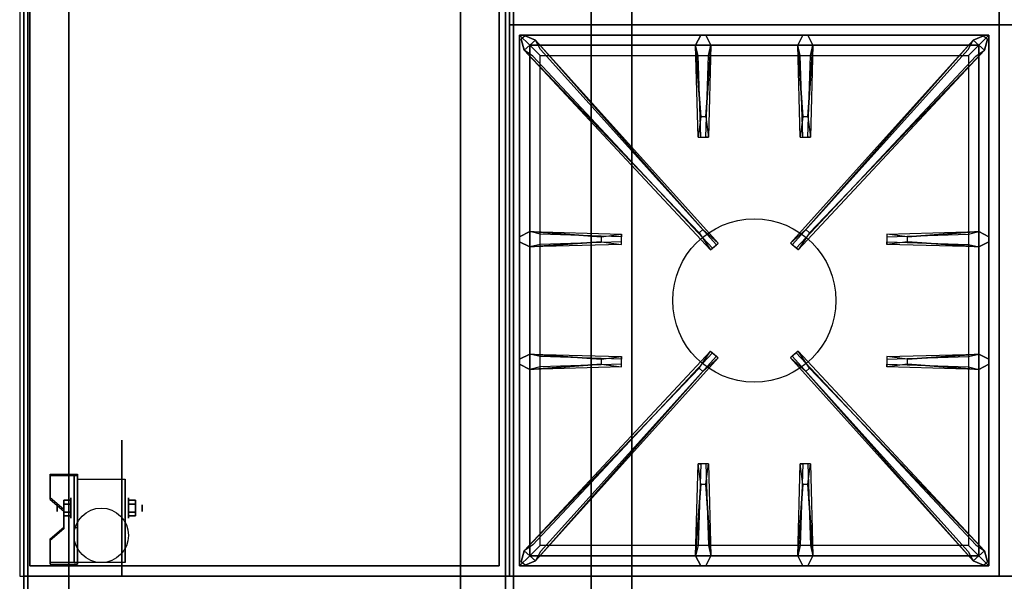
# Model space of a CAD drawing. Extents: x -81 to 81, y -23 to 23.
# Drawn here: x -81 to -57, y -6 to 7 of the extents above; entities that cross this region are included whole.
import ezdxf

# ---------------------------------------------------------------- set-up
doc = ezdxf.new("R2010")
doc.units = 0
for name, color, linetype in [('3D', 254, 'CONTINUOUS'), ('3D-BLACK', 250, 'CONTINUOUS'), ('3D-CASTIRON', 251, 'CONTINUOUS'), ('3D-FLAT', 7, 'CONTINUOUS'), ('3D-NON', 43, 'CONTINUOUS')]:
    doc.layers.add(name, color=color, linetype=linetype)

msp = doc.modelspace()

# ---------------------------------------------------------------- linework, layer by layer
at = {"layer": '3D', "extrusion": (1, 0, 0)}
for centre, radius in [((-4.583, 1.667, -79.438), 0.25), ((-4.583, 1.667, -79.771), 0.0833)]:
    msp.add_circle(centre, radius, dxfattribs=at)
at = {"layer": '3D', "extrusion": (-1, 0, 0)}
for centre, radius in [((4.583, 1.667, 78.021), 0.25), ((4.583, 1.667, 77.688), 0.0833)]:
    msp.add_circle(centre, radius, dxfattribs=at)
at = {"layer": '3D', "extrusion": (1, 0, 0)}
for centre in [(-4.583, 1.667, -79.271), (-4.583, 1.667, -78.104)]:
    msp.add_arc(centre, 0.707, 225, 0, dxfattribs=at)
at = {"layer": '3D'}
for points in [[(-79.271, -3.751, 2.725), (-79.271, -3.792, 2.797), (-79.938, -3.792, 2.797), (-79.938, -3.751, 2.725)], [(-79.271, -3.751, 2.725), (-79.271, -5.916, 1.475), (-79.354, -5.916, 1.475), (-79.354, -3.751, 2.725)], [(-79.271, -3.751, 2.725), (-79.271, -3.767, 1.753), (-79.354, -3.767, 1.753), (-79.354, -3.751, 2.725)], [(-79.271, -3.767, 1.753), (-79.271, -5.066, 1.003), (-79.354, -5.066, 1.003), (-79.354, -3.767, 1.753)], [(-79.938, -4.328, 2.391), (-79.938, -4.37, 2.464), (-79.604, -4.658, 2.297), (-79.604, -4.617, 2.225)], [(-79.604, -4.487, 1.5), (-79.437, -4.487, 1.5), (-79.437, -4.391, 1.667), (-79.604, -4.391, 1.667)], [(-79.604, -4.391, 1.667), (-79.437, -4.391, 1.667), (-79.437, -4.487, 1.833), (-79.604, -4.487, 1.833)], [(-77.854, -4.487, 1.833), (-78.021, -4.487, 1.833), (-78.021, -4.391, 1.667), (-77.854, -4.391, 1.667)], [(-77.854, -4.391, 1.667), (-78.021, -4.391, 1.667), (-78.021, -4.487, 1.5), (-77.854, -4.487, 1.5)], [(-79.604, -4.68, 1.833), (-79.437, -4.68, 1.833), (-79.437, -4.776, 1.667), (-79.604, -4.776, 1.667)], [(-79.604, -4.776, 1.667), (-79.437, -4.776, 1.667), (-79.437, -4.68, 1.5), (-79.604, -4.68, 1.5)], [(-77.854, -4.68, 1.5), (-78.021, -4.68, 1.5), (-78.021, -4.776, 1.667), (-77.854, -4.776, 1.667)], [(-77.854, -4.776, 1.667), (-78.021, -4.776, 1.667), (-78.021, -4.68, 1.833), (-77.854, -4.68, 1.833)], [(-79.604, -5.05, 1.975), (-79.604, -5.092, 2.047), (-79.938, -5.38, 1.88), (-79.938, -5.339, 1.808)], [(-79.271, -5.916, 1.475), (-79.271, -5.066, 1.003), (-79.354, -5.066, 1.003), (-79.354, -5.916, 1.475)], [(-79.938, -5.916, 1.475), (-79.938, -5.958, 1.547), (-79.271, -5.958, 1.547), (-79.271, -5.916, 1.475)]]:
    msp.add_3dface(points, dxfattribs=at)
at = {"layer": '3D', "invisible_edges": 15}
for points in [[(-79.271, -3.751, 2.725), (-79.938, -3.751, 2.725), (-79.938, -4.328, 2.391), (-79.271, -4.328, 2.391)], [(-79.271, -3.792, 2.797), (-79.938, -3.792, 2.797), (-79.938, -4.37, 2.464), (-79.271, -4.37, 2.464)], [(-79.604, -4.617, 2.225), (-79.271, -4.617, 2.225), (-79.271, -4.328, 2.391), (-79.938, -4.328, 2.391)], [(-79.604, -4.658, 2.297), (-79.271, -4.658, 2.297), (-79.271, -4.37, 2.464), (-79.938, -4.37, 2.464)], [(-79.271, -4.617, 2.225), (-79.604, -4.617, 2.225), (-79.604, -5.05, 1.975), (-79.271, -5.05, 1.975)], [(-79.271, -4.658, 2.297), (-79.604, -4.658, 2.297), (-79.604, -5.092, 2.047), (-79.271, -5.092, 2.047)], [(-79.938, -5.339, 1.808), (-79.271, -5.339, 1.808), (-79.271, -5.05, 1.975), (-79.604, -5.05, 1.975)], [(-79.938, -5.38, 1.88), (-79.271, -5.38, 1.88), (-79.271, -5.092, 2.047), (-79.604, -5.092, 2.047)], [(-79.271, -5.339, 1.808), (-79.938, -5.339, 1.808), (-79.938, -5.916, 1.475), (-79.271, -5.916, 1.475)], [(-79.271, -5.38, 1.88), (-79.938, -5.38, 1.88), (-79.938, -5.958, 1.547), (-79.271, -5.958, 1.547)]]:
    msp.add_3dface(points, dxfattribs=at)
at = {"layer": '3D-BLACK', "extrusion": (-1, 0, 0)}
msp.add_circle((4.583, 1.667, 78.188), 1.667, dxfattribs=at)
at = {"layer": '3D-CASTIRON'}
msp.add_circle((-62.688, 0.5, 35.2), 2, dxfattribs=at)
for points in [[(-56.688, 20.75, 35), (-68.688, 20.75, 35), (-68.688, 7.25, 35), (-56.688, 7.25, 35)], [(-44.688, 20.75, 35), (-56.688, 20.75, 35), (-56.688, 7.25, 35), (-44.688, 7.25, 35)], [(-56.688, 7.25, 35), (-68.688, 7.25, 35), (-68.688, -6.25, 35), (-56.688, -6.25, 35)], [(-44.688, 7.25, 35), (-56.688, 7.25, 35), (-56.688, -6.25, 35), (-44.688, -6.25, 35)], [(-68.438, 7, 35.375), (-68.438, -6, 35.375), (-68.188, -5.75, 35.375), (-68.188, 6.75, 35.375)], [(-56.938, 7, 35.375), (-68.438, 7, 35.375), (-68.188, 6.75, 35.375), (-57.188, 6.75, 35.375)], [(-68.438, 7, 35), (-68.438, -6, 35), (-68.438, -6, 35.375), (-68.438, 7, 35.375)], [(-56.938, 7, 35), (-68.438, 7, 35), (-68.438, 7, 35.375), (-56.938, 7, 35.375)], [(-63.998, 5, 36), (-64.125, 6.75, 36), (-64, 7, 35.375), (-64.125, 6.75, 35.375)], [(-61.498, 5, 36), (-61.625, 6.75, 36), (-61.5, 7, 35.375), (-61.625, 6.75, 35.375)], [(-56.938, -6, 35.375), (-56.938, 7, 35.375), (-57.188, 6.75, 35.375), (-57.188, -5.75, 35.375)], [(-56.938, -6, 35), (-56.938, 7, 35), (-56.938, 7, 35.375), (-56.938, -6, 35.375)], [(-64.04, 2.158, 36), (-68.328, 6.626, 36), (-68.4, 6.896, 35.375), (-68.328, 6.626, 35.375)], [(-68.047, 6.874, 35.375), (-63.571, 1.904, 35.375), (-63.618, 1.863, 35.25), (-67.929, 6.645, 35)], [(-57.328, 6.874, 35.375), (-61.804, 1.904, 35.375), (-61.757, 1.863, 35.25), (-57.446, 6.645, 35)], [(-61.335, 2.158, 36), (-57.047, 6.626, 36), (-56.975, 6.896, 35.375), (-57.047, 6.626, 35.375)], [(-68.188, 6.75, 35.375), (-68.188, -5.75, 35.375), (-67.938, -5.5, 35), (-67.938, 6.5, 35)], [(-57.188, 6.75, 35.375), (-68.188, 6.75, 35.375), (-67.938, 6.5, 35), (-57.438, 6.5, 35)], [(-63.75, 6.75, 35.375), (-63.812, 4.5, 35.375), (-63.875, 4.5, 35.25), (-63.812, 6.5, 35)], [(-61.25, 6.75, 35.375), (-61.312, 4.5, 35.375), (-61.375, 4.5, 35.25), (-61.312, 6.5, 35)], [(-57.188, -5.75, 35.375), (-57.188, 6.75, 35.375), (-57.438, 6.5, 35), (-57.438, -5.5, 35)], [(-68.188, 2.188, 35.375), (-65.938, 2.125, 35.375), (-65.938, 2.062, 35.25), (-67.938, 2.125, 35)], [(-58.938, 2.06, 36), (-57.188, 2.188, 36), (-56.938, 2.062, 35.375), (-57.188, 2.188, 35.375)], [(-66.438, 1.94, 36), (-68.188, 1.812, 36), (-68.438, 1.938, 35.375), (-68.188, 1.812, 35.375)], [(-57.188, 1.812, 35.375), (-59.438, 1.875, 35.375), (-59.438, 1.938, 35.25), (-57.438, 1.875, 35)], [(-68.188, -0.812, 35.375), (-65.938, -0.875, 35.375), (-65.938, -0.938, 35.25), (-67.938, -0.875, 35)], [(-68.047, -5.874, 35.375), (-63.571, -0.904, 35.375), (-63.618, -0.863, 35.25), (-67.929, -5.645, 35)], [(-57.328, -5.874, 35.375), (-61.804, -0.904, 35.375), (-61.757, -0.863, 35.25), (-57.446, -5.645, 35)], [(-58.938, -0.94, 36), (-57.188, -0.812, 36), (-56.938, -0.938, 35.375), (-57.188, -0.812, 35.375)], [(-66.438, -1.06, 36), (-68.188, -1.188, 36), (-68.438, -1.062, 35.375), (-68.188, -1.188, 35.375)], [(-64.04, -1.158, 36), (-68.328, -5.626, 36), (-68.4, -5.896, 35.375), (-68.328, -5.626, 35.375)], [(-61.335, -1.158, 36), (-57.047, -5.626, 36), (-56.975, -5.896, 35.375), (-57.047, -5.626, 35.375)], [(-57.188, -1.188, 35.375), (-59.438, -1.125, 35.375), (-59.438, -1.062, 35.25), (-57.438, -1.125, 35)], [(-64.125, -5.75, 35.375), (-64.062, -3.5, 35.375), (-64, -3.5, 35.25), (-64.062, -5.5, 35)], [(-61.625, -5.75, 35.375), (-61.562, -3.5, 35.375), (-61.5, -3.5, 35.25), (-61.562, -5.5, 35)], [(-63.877, -4, 36), (-63.75, -5.75, 36), (-63.875, -6, 35.375), (-63.75, -5.75, 35.375)], [(-61.377, -4, 36), (-61.25, -5.75, 36), (-61.375, -6, 35.375), (-61.25, -5.75, 35.375)], [(-68.188, -5.75, 35.375), (-57.188, -5.75, 35.375), (-57.438, -5.5, 35), (-67.938, -5.5, 35)], [(-68.438, -6, 35.375), (-56.938, -6, 35.375), (-57.188, -5.75, 35.375), (-68.188, -5.75, 35.375)], [(-68.438, -6, 35), (-56.938, -6, 35), (-56.938, -6, 35.375), (-68.438, -6, 35.375)]]:
    msp.add_3dface(points, dxfattribs=at)
for points, invisible_edges in [([(-64.125, 6.75, 36), (-63.75, 6.75, 36), (-63.875, 7, 35.375), (-64, 7, 35.375)], 10), ([(-63.877, 5, 36), (-63.75, 6.75, 36), (-63.875, 7, 35.375), (-63.75, 6.75, 35.375)], 8), ([(-61.625, 6.75, 36), (-61.25, 6.75, 36), (-61.375, 7, 35.375), (-61.5, 7, 35.375)], 10), ([(-61.377, 5, 36), (-61.25, 6.75, 36), (-61.375, 7, 35.375), (-61.25, 6.75, 35.375)], 8), ([(-68.328, 6.626, 36), (-68.047, 6.874, 36), (-68.306, 6.979, 35.375), (-68.4, 6.896, 35.375)], 10), ([(-63.95, 2.237, 36), (-64.042, 2.156, 36), (-68.328, 6.626, 36), (-68.047, 6.874, 36)], 13), ([(-63.95, 2.237, 36), (-68.047, 6.874, 36), (-68.306, 6.979, 35.375), (-68.047, 6.874, 35.375)], 8), ([(-68.047, 6.874, 35.375), (-63.95, 2.237, 36), (-63.571, 1.904, 35.375), (-68.047, 6.874, 35.375)], 4), ([(-57.328, 6.874, 35.375), (-61.425, 2.237, 36), (-61.804, 1.904, 35.375), (-57.328, 6.874, 35.375)], 4), ([(-61.425, 2.237, 36), (-57.328, 6.874, 36), (-57.069, 6.979, 35.375), (-57.328, 6.874, 35.375)], 8), ([(-61.425, 2.237, 36), (-61.333, 2.156, 36), (-57.047, 6.626, 36), (-57.328, 6.874, 36)], 13), ([(-57.047, 6.626, 36), (-57.328, 6.874, 36), (-57.069, 6.979, 35.375), (-56.975, 6.896, 35.375)], 10), ([(-68.328, 6.626, 35.375), (-64.04, 2.158, 36), (-63.759, 1.739, 35.375), (-68.328, 6.626, 35.375)], 1), ([(-68.328, 6.626, 35.375), (-63.759, 1.739, 35.375), (-63.712, 1.78, 35.25), (-68.116, 6.48, 35)], 1), ([(-64.125, 6.75, 35.375), (-63.998, 5, 36), (-64.062, 4.5, 35.375), (-64.125, 6.75, 35.375)], 1), ([(-64.125, 6.75, 35.375), (-64.062, 4.5, 35.375), (-64, 4.5, 35.25), (-64.062, 6.5, 35)], 1), ([(-63.877, 5, 36), (-64, 5, 36), (-64.125, 6.75, 36), (-63.75, 6.75, 36)], 13), ([(-63.75, 6.75, 35.375), (-63.877, 5, 36), (-63.812, 4.5, 35.375), (-63.75, 6.75, 35.375)], 4), ([(-57.047, 6.626, 35.375), (-61.616, 1.739, 35.375), (-61.663, 1.78, 35.25), (-57.259, 6.48, 35)], 1), ([(-61.625, 6.75, 35.375), (-61.498, 5, 36), (-61.562, 4.5, 35.375), (-61.625, 6.75, 35.375)], 1), ([(-61.625, 6.75, 35.375), (-61.562, 4.5, 35.375), (-61.5, 4.5, 35.25), (-61.562, 6.5, 35)], 1), ([(-61.377, 5, 36), (-61.5, 5, 36), (-61.625, 6.75, 36), (-61.25, 6.75, 36)], 13), ([(-57.047, 6.626, 35.375), (-61.335, 2.158, 36), (-61.616, 1.739, 35.375), (-57.047, 6.626, 35.375)], 1), ([(-61.25, 6.75, 35.375), (-61.377, 5, 36), (-61.312, 4.5, 35.375), (-61.25, 6.75, 35.375)], 4), ([(-64.062, 4.5, 35.375), (-63.812, 4.5, 35.375), (-63.877, 5, 36), (-64, 5, 36)], 2), ([(-61.562, 4.5, 35.375), (-61.312, 4.5, 35.375), (-61.377, 5, 36), (-61.5, 5, 36)], 2), ([(-64, 4.5, 35.25), (-63.875, 4.5, 35.25), (-63.812, 4.5, 35.375), (-64.062, 4.5, 35.375)], 14), ([(-61.5, 4.5, 35.25), (-61.375, 4.5, 35.25), (-61.312, 4.5, 35.375), (-61.562, 4.5, 35.375)], 14), ([(-66.438, 2.06, 36), (-68.188, 2.188, 36), (-68.438, 2.062, 35.375), (-68.188, 2.188, 35.375)], 8), ([(-68.188, 1.812, 36), (-68.188, 2.188, 36), (-68.438, 2.062, 35.375), (-68.438, 1.938, 35.375)], 10), ([(-68.188, 2.188, 35.375), (-66.438, 2.06, 36), (-65.938, 2.125, 35.375), (-68.188, 2.188, 35.375)], 4), ([(-66.438, 2.06, 36), (-66.438, 1.938, 36), (-68.188, 1.812, 36), (-68.188, 2.188, 36)], 13), ([(-63.759, 1.739, 35.375), (-63.571, 1.904, 35.375), (-63.95, 2.237, 36), (-64.042, 2.156, 36)], 2), ([(-61.616, 1.739, 35.375), (-61.804, 1.904, 35.375), (-61.425, 2.237, 36), (-61.333, 2.156, 36)], 2), ([(-57.188, 2.188, 35.375), (-58.938, 2.06, 36), (-59.438, 2.125, 35.375), (-57.188, 2.188, 35.375)], 1), ([(-57.188, 2.188, 35.375), (-59.438, 2.125, 35.375), (-59.438, 2.062, 35.25), (-57.438, 2.125, 35)], 1), ([(-58.938, 1.94, 36), (-58.938, 2.062, 36), (-57.188, 2.188, 36), (-57.188, 1.812, 36)], 13), ([(-57.188, 2.188, 36), (-57.188, 1.812, 36), (-56.938, 1.938, 35.375), (-56.938, 2.062, 35.375)], 10), ([(-68.188, 1.812, 35.375), (-66.438, 1.94, 36), (-65.938, 1.875, 35.375), (-68.188, 1.812, 35.375)], 1), ([(-68.188, 1.812, 35.375), (-65.938, 1.875, 35.375), (-65.938, 1.938, 35.25), (-67.938, 1.875, 35)], 1), ([(-65.938, 1.875, 35.375), (-65.938, 2.125, 35.375), (-66.438, 2.06, 36), (-66.438, 1.938, 36)], 2), ([(-65.938, 1.938, 35.25), (-65.938, 2.062, 35.25), (-65.938, 2.125, 35.375), (-65.938, 1.875, 35.375)], 14), ([(-59.438, 2.125, 35.375), (-59.438, 1.875, 35.375), (-58.938, 1.94, 36), (-58.938, 2.062, 36)], 2), ([(-59.438, 2.062, 35.25), (-59.438, 1.938, 35.25), (-59.438, 1.875, 35.375), (-59.438, 2.125, 35.375)], 14), ([(-57.188, 1.812, 35.375), (-58.938, 1.94, 36), (-59.438, 1.875, 35.375), (-57.188, 1.812, 35.375)], 4), ([(-58.938, 1.94, 36), (-57.188, 1.812, 36), (-56.938, 1.938, 35.375), (-57.188, 1.812, 35.375)], 8), ([(-63.712, 1.78, 35.25), (-63.618, 1.863, 35.25), (-63.571, 1.904, 35.375), (-63.759, 1.739, 35.375)], 14), ([(-61.663, 1.78, 35.25), (-61.757, 1.863, 35.25), (-61.804, 1.904, 35.375), (-61.616, 1.739, 35.375)], 14), ([(-66.438, -0.94, 36), (-68.188, -0.812, 36), (-68.438, -0.938, 35.375), (-68.188, -0.812, 35.375)], 8), ([(-68.188, -1.188, 36), (-68.188, -0.812, 36), (-68.438, -0.938, 35.375), (-68.438, -1.062, 35.375)], 10), ([(-68.328, -5.626, 35.375), (-64.04, -1.158, 36), (-63.759, -0.739, 35.375), (-68.328, -5.626, 35.375)], 1), ([(-68.328, -5.626, 35.375), (-63.759, -0.739, 35.375), (-63.712, -0.78, 35.25), (-68.116, -5.48, 35)], 1), ([(-68.188, -0.812, 35.375), (-66.438, -0.94, 36), (-65.938, -0.875, 35.375), (-68.188, -0.812, 35.375)], 4), ([(-66.438, -0.94, 36), (-66.438, -1.062, 36), (-68.188, -1.188, 36), (-68.188, -0.812, 36)], 13), ([(-68.047, -5.874, 35.375), (-63.95, -1.237, 36), (-63.571, -0.904, 35.375), (-68.047, -5.874, 35.375)], 4), ([(-65.938, -1.125, 35.375), (-65.938, -0.875, 35.375), (-66.438, -0.94, 36), (-66.438, -1.062, 36)], 2), ([(-65.938, -1.062, 35.25), (-65.938, -0.938, 35.25), (-65.938, -0.875, 35.375), (-65.938, -1.125, 35.375)], 14), ([(-63.759, -0.739, 35.375), (-63.571, -0.904, 35.375), (-63.95, -1.237, 36), (-64.042, -1.156, 36)], 2), ([(-63.712, -0.78, 35.25), (-63.618, -0.863, 35.25), (-63.571, -0.904, 35.375), (-63.759, -0.739, 35.375)], 14), ([(-61.616, -0.739, 35.375), (-61.804, -0.904, 35.375), (-61.425, -1.237, 36), (-61.333, -1.156, 36)], 2), ([(-61.663, -0.78, 35.25), (-61.757, -0.863, 35.25), (-61.804, -0.904, 35.375), (-61.616, -0.739, 35.375)], 14), ([(-57.328, -5.874, 35.375), (-61.425, -1.237, 36), (-61.804, -0.904, 35.375), (-57.328, -5.874, 35.375)], 4), ([(-57.047, -5.626, 35.375), (-61.616, -0.739, 35.375), (-61.663, -0.78, 35.25), (-57.259, -5.48, 35)], 1), ([(-57.047, -5.626, 35.375), (-61.335, -1.158, 36), (-61.616, -0.739, 35.375), (-57.047, -5.626, 35.375)], 1), ([(-57.188, -0.812, 35.375), (-58.938, -0.94, 36), (-59.438, -0.875, 35.375), (-57.188, -0.812, 35.375)], 1), ([(-57.188, -0.812, 35.375), (-59.438, -0.875, 35.375), (-59.438, -0.938, 35.25), (-57.438, -0.875, 35)], 1), ([(-59.438, -0.875, 35.375), (-59.438, -1.125, 35.375), (-58.938, -1.06, 36), (-58.938, -0.938, 36)], 2), ([(-59.438, -0.938, 35.25), (-59.438, -1.062, 35.25), (-59.438, -1.125, 35.375), (-59.438, -0.875, 35.375)], 14), ([(-58.938, -1.06, 36), (-58.938, -0.938, 36), (-57.188, -0.812, 36), (-57.188, -1.188, 36)], 13), ([(-57.188, -0.812, 36), (-57.188, -1.188, 36), (-56.938, -1.062, 35.375), (-56.938, -0.938, 35.375)], 10), ([(-63.95, -1.237, 36), (-64.042, -1.156, 36), (-68.328, -5.626, 36), (-68.047, -5.874, 36)], 13), ([(-68.188, -1.188, 35.375), (-66.438, -1.06, 36), (-65.938, -1.125, 35.375), (-68.188, -1.188, 35.375)], 1), ([(-68.188, -1.188, 35.375), (-65.938, -1.125, 35.375), (-65.938, -1.062, 35.25), (-67.938, -1.125, 35)], 1), ([(-61.425, -1.237, 36), (-61.333, -1.156, 36), (-57.047, -5.626, 36), (-57.328, -5.874, 36)], 13), ([(-57.188, -1.188, 35.375), (-58.938, -1.06, 36), (-59.438, -1.125, 35.375), (-57.188, -1.188, 35.375)], 4), ([(-58.938, -1.06, 36), (-57.188, -1.188, 36), (-56.938, -1.062, 35.375), (-57.188, -1.188, 35.375)], 8), ([(-63.95, -1.237, 36), (-68.047, -5.874, 36), (-68.306, -5.979, 35.375), (-68.047, -5.874, 35.375)], 8), ([(-61.425, -1.237, 36), (-57.328, -5.874, 36), (-57.069, -5.979, 35.375), (-57.328, -5.874, 35.375)], 8), ([(-64.125, -5.75, 35.375), (-63.998, -4, 36), (-64.062, -3.5, 35.375), (-64.125, -5.75, 35.375)], 4), ([(-63.812, -3.5, 35.375), (-64.062, -3.5, 35.375), (-63.998, -4, 36), (-63.875, -4, 36)], 2), ([(-63.875, -3.5, 35.25), (-64, -3.5, 35.25), (-64.062, -3.5, 35.375), (-63.812, -3.5, 35.375)], 14), ([(-63.75, -5.75, 35.375), (-63.877, -4, 36), (-63.812, -3.5, 35.375), (-63.75, -5.75, 35.375)], 1), ([(-63.75, -5.75, 35.375), (-63.812, -3.5, 35.375), (-63.875, -3.5, 35.25), (-63.812, -5.5, 35)], 1), ([(-61.625, -5.75, 35.375), (-61.498, -4, 36), (-61.562, -3.5, 35.375), (-61.625, -5.75, 35.375)], 4), ([(-61.312, -3.5, 35.375), (-61.562, -3.5, 35.375), (-61.498, -4, 36), (-61.375, -4, 36)], 2), ([(-61.375, -3.5, 35.25), (-61.5, -3.5, 35.25), (-61.562, -3.5, 35.375), (-61.312, -3.5, 35.375)], 14), ([(-61.25, -5.75, 35.375), (-61.377, -4, 36), (-61.312, -3.5, 35.375), (-61.25, -5.75, 35.375)], 1), ([(-61.25, -5.75, 35.375), (-61.312, -3.5, 35.375), (-61.375, -3.5, 35.25), (-61.312, -5.5, 35)], 1), ([(-63.998, -4, 36), (-64.125, -5.75, 36), (-64, -6, 35.375), (-64.125, -5.75, 35.375)], 8), ([(-63.998, -4, 36), (-63.875, -4, 36), (-63.75, -5.75, 36), (-64.125, -5.75, 36)], 13), ([(-61.498, -4, 36), (-61.625, -5.75, 36), (-61.5, -6, 35.375), (-61.625, -5.75, 35.375)], 8), ([(-61.498, -4, 36), (-61.375, -4, 36), (-61.25, -5.75, 36), (-61.625, -5.75, 36)], 13), ([(-68.328, -5.626, 36), (-68.047, -5.874, 36), (-68.306, -5.979, 35.375), (-68.4, -5.896, 35.375)], 10), ([(-63.75, -5.75, 36), (-64.125, -5.75, 36), (-64, -6, 35.375), (-63.875, -6, 35.375)], 10), ([(-61.25, -5.75, 36), (-61.625, -5.75, 36), (-61.5, -6, 35.375), (-61.375, -6, 35.375)], 10), ([(-57.047, -5.626, 36), (-57.328, -5.874, 36), (-57.069, -5.979, 35.375), (-56.975, -5.896, 35.375)], 10)]:
    msp.add_3dface(points, dxfattribs=dict(at, invisible_edges=invisible_edges))
at = {"layer": '3D-FLAT'}
msp.add_circle((-78.688, -5.25, 3.833), 0.667, dxfattribs=at)
for points in [[(-68.688, 20.75, 35), (-80.688, 20.75, 35), (-80.688, -6.25, 35), (-68.688, -6.25, 35)], [(-80.588, -8.3, 26.75), (-68.787, -8.3, 26.75), (-68.787, 20.65, 26.75), (-80.588, 20.65, 26.75)], [(-80.588, -8.3, 6), (-68.787, -8.3, 6), (-68.787, 20.65, 6), (-80.588, 20.65, 6)], [(-68.588, -8.5, 26.8), (-32.787, -8.5, 26.8), (-32.787, 20.65, 26.8), (-68.588, 20.65, 26.8)], [(-68.588, -8.5, 6), (-32.787, -8.5, 6), (-32.787, 20.65, 6), (-68.588, 20.65, 6)], [(-68.938, 20.5, 36), (-80.438, 20.5, 36), (-80.438, -6, 36), (-68.938, -6, 36)], [(-68.938, 20.5, 35), (-80.438, 20.5, 35), (-80.438, -6, 35), (-68.938, -6, 35)], [(-69.888, 19.55, 16.75), (-69.888, -7.75, 16.75), (-79.487, -7.75, 16.75), (-79.487, 19.55, 16.75)], [(-69.888, 19.55, 16), (-69.888, -7.75, 16), (-79.487, -7.75, 16), (-79.487, 19.55, 16)], [(-38.688, 16.75, 25), (-38.688, -8.25, 25), (-65.688, -8.25, 25), (-65.688, 16.75, 25)], [(-65.688, 16.75, 11), (-65.688, -8.25, 11), (-38.688, -8.25, 11), (-38.688, 16.75, 11)], [(-79.271, -3.876, 3.833), (-78.104, -3.876, 3.833), (-78.104, -5.917, 3.833), (-79.271, -5.917, 3.833)], [(-79.604, -4.68, 1.5), (-79.437, -4.68, 1.5), (-79.437, -4.487, 1.5), (-79.604, -4.487, 1.5)], [(-79.604, -4.487, 1.833), (-79.437, -4.487, 1.833), (-79.437, -4.68, 1.833), (-79.604, -4.68, 1.833)], [(-77.854, -4.487, 1.5), (-78.021, -4.487, 1.5), (-78.021, -4.68, 1.5), (-77.854, -4.68, 1.5)], [(-77.854, -4.68, 1.833), (-78.021, -4.68, 1.833), (-78.021, -4.487, 1.833), (-77.854, -4.487, 1.833)]]:
    msp.add_3dface(points, dxfattribs=at)
for points, invisible_edges in [([(-20.788, -6.25, 36), (-80.588, -6.25, 36), (-80.588, -13.5, 36), (-20.788, -13.5, 36)], 1), ([(-20.788, -14.25, 34.5), (-80.588, -14.25, 34.5), (-80.588, -6.25, 34.5), (-20.788, -6.25, 34.5)], 5)]:
    msp.add_3dface(points, dxfattribs=dict(at, invisible_edges=invisible_edges))
at = {"layer": '3D-NON'}
for points in [[(-80.588, 22.65, 27), (-80.588, 22.65, 35), (-80.588, -6.25, 35), (-80.588, -6.25, 27)], [(-68.787, 22.65, 27), (-68.787, 22.65, 35), (-68.787, -6.25, 35), (-68.787, -6.25, 27)], [(-68.588, 22.65, 27), (-68.588, 22.65, 35), (-68.588, -6.25, 35), (-68.588, -6.25, 27)], [(-80.588, -8.3, 6), (-80.588, 20.65, 6), (-80.588, 20.65, 26.75), (-80.588, -8.3, 26.75)], [(-80.487, 20.55, 6), (-80.487, 20.55, 4), (-80.487, -8.05, 4), (-80.487, -8.05, 6)], [(-68.787, -8.3, 6), (-68.787, 20.65, 6), (-68.787, 20.65, 26.75), (-68.787, -8.3, 26.75)], [(-68.588, -8.5, 6), (-68.588, 20.65, 6), (-68.588, 20.65, 26.8), (-68.588, -8.5, 26.8)], [(-80.438, 20.5, 35), (-80.438, -6, 35), (-80.438, -6, 36), (-80.438, 20.5, 36)], [(-68.938, 20.5, 35), (-68.938, -6, 35), (-68.938, -6, 36), (-68.938, 20.5, 36)], [(-79.487, 19.55, 16), (-79.487, -7.75, 16), (-79.487, -7.75, 16.75), (-79.487, 19.55, 16.75)], [(-69.888, 19.55, 16), (-69.888, -7.75, 16), (-69.888, -7.75, 16.75), (-69.888, 19.55, 16.75)], [(-66.688, 16.75, 24), (-66.688, -8.25, 24), (-66.688, -8.25, 12), (-66.688, 16.75, 12)], [(-79.938, -3.751, 2.725), (-79.938, -3.792, 2.797), (-79.938, -4.37, 2.464), (-79.938, -4.328, 2.391)], [(-79.354, -3.751, 2.725), (-79.354, -3.767, 1.753), (-79.354, -5.066, 1.003), (-79.354, -5.916, 1.475)], [(-79.271, -3.751, 2.725), (-79.271, -3.792, 2.797), (-79.271, -5.958, 1.547), (-79.271, -5.916, 1.475)], [(-79.271, -3.751, 2.725), (-79.271, -3.767, 1.753), (-79.271, -5.066, 1.003), (-79.271, -5.916, 1.475)], [(-79.271, -3.876, 1.667), (-79.271, -3.876, 1.667), (-79.271, -3.876, 3.833)], [(-78.104, -3.876, 1.667), (-78.104, -3.876, 1.667), (-78.104, -3.876, 3.833)], [(-79.604, -4.617, 2.225), (-79.604, -4.658, 2.297), (-79.604, -5.092, 2.047), (-79.604, -5.05, 1.975)], [(-79.271, -5.917, 3.833), (-79.271, -5.917, 3.833), (-79.271, -5.083, 1.167)], [(-78.104, -5.917, 3.833), (-78.104, -5.917, 3.833), (-78.104, -5.083, 1.167)], [(-79.938, -5.339, 1.808), (-79.938, -5.38, 1.88), (-79.938, -5.958, 1.547), (-79.938, -5.916, 1.475)], [(-68.938, -6, 35), (-80.438, -6, 35), (-80.438, -6, 36), (-68.938, -6, 36)], [(-68.787, -6.25, 27), (-68.787, -6.25, 35), (-80.588, -6.25, 35), (-80.588, -6.25, 27)], [(-20.788, -6.25, 34.5), (-80.588, -6.25, 34.5), (-80.588, -6.25, 36), (-20.788, -6.25, 36)], [(-32.787, -6.25, 27), (-32.787, -6.25, 35), (-68.588, -6.25, 35), (-68.588, -6.25, 27)]]:
    msp.add_3dface(points, dxfattribs=at)
for points, invisible_edges in [([(-79.271, -3.876, 3.833), (-79.271, -4.161, 3.833), (-79.271, -3.93, 1.396), (-79.271, -3.876, 1.667)], 15), ([(-79.271, -4.161, 3.833), (-79.271, -4.445, 3.833), (-79.271, -4.083, 1.167), (-79.271, -3.93, 1.396)], 15), ([(-79.271, -4.445, 3.833), (-79.271, -4.73, 3.833), (-79.271, -4.313, 1.013), (-79.271, -4.083, 1.167)], 15), ([(-78.104, -3.876, 3.833), (-78.104, -4.161, 3.833), (-78.104, -3.93, 1.396), (-78.104, -3.876, 1.667)], 15), ([(-78.104, -4.161, 3.833), (-78.104, -4.445, 3.833), (-78.104, -4.083, 1.167), (-78.104, -3.93, 1.396)], 15), ([(-78.104, -4.445, 3.833), (-78.104, -4.73, 3.833), (-78.104, -4.313, 1.013), (-78.104, -4.083, 1.167)], 15), ([(-79.271, -4.73, 3.833), (-79.271, -5.014, 3.833), (-79.271, -4.583, 0.96), (-79.271, -4.313, 1.013)], 15), ([(-78.104, -4.73, 3.833), (-78.104, -5.014, 3.833), (-78.104, -4.583, 0.96), (-78.104, -4.313, 1.013)], 15), ([(-79.271, -5.014, 3.833), (-79.271, -5.299, 3.833), (-79.271, -4.854, 1.013), (-79.271, -4.583, 0.96)], 15), ([(-78.104, -5.014, 3.833), (-78.104, -5.299, 3.833), (-78.104, -4.854, 1.013), (-78.104, -4.583, 0.96)], 15), ([(-79.271, -5.299, 3.833), (-79.271, -5.917, 3.833), (-79.271, -5.083, 1.167), (-79.271, -4.854, 1.013)], 15), ([(-78.104, -5.299, 3.833), (-78.104, -5.917, 3.833), (-78.104, -5.083, 1.167), (-78.104, -4.854, 1.013)], 15), ([(-80.588, -6.25, 34.5), (-80.588, -13.5, 34.5), (-80.588, -13.5, 36), (-80.588, -6.25, 36)], 14)]:
    msp.add_3dface(points, dxfattribs=dict(at, invisible_edges=invisible_edges))

doc.saveas('drawing.dxf')
